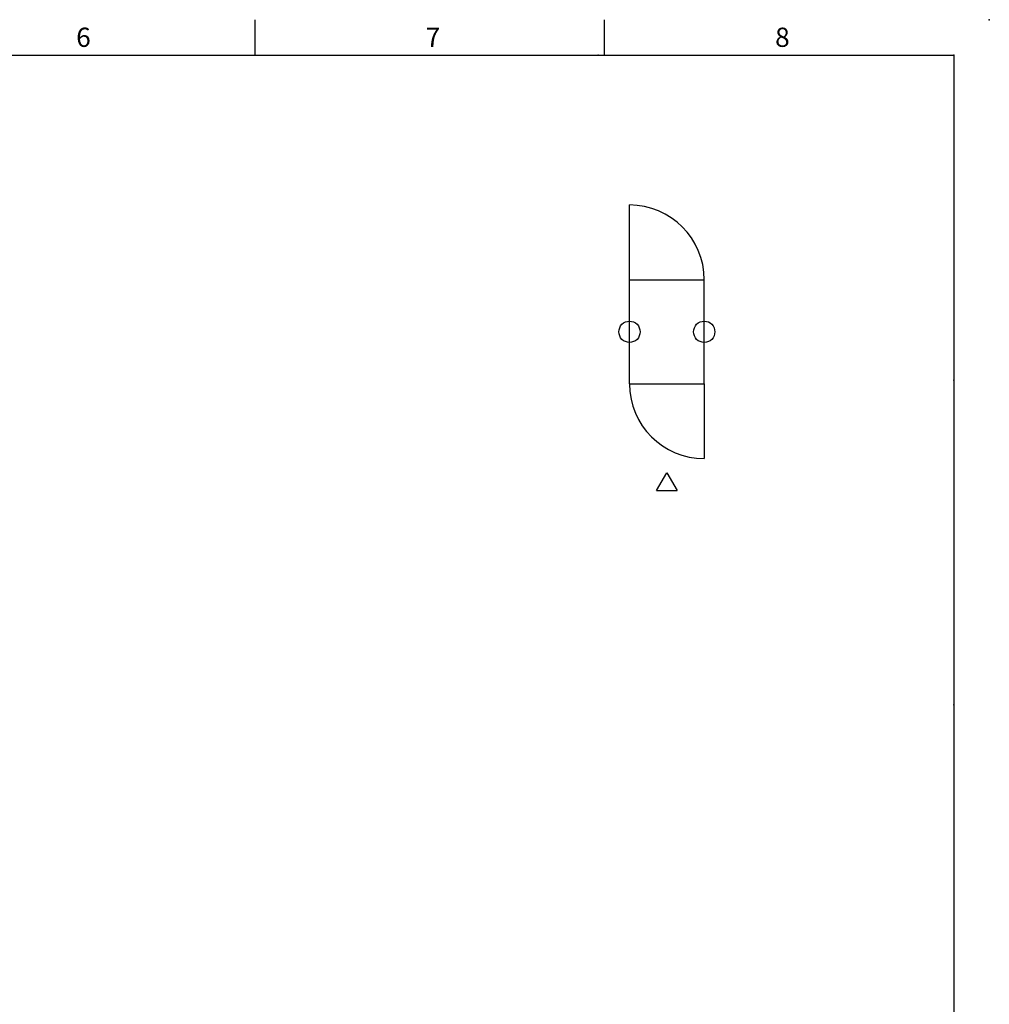
# Model space of a CAD drawing. Units: millimetres. Extents: x 0 to 403, y 0 to 284.
# Drawn here: x 267 to 403, y 146 to 284 of the extents above; entities that cross this region are included whole.
import ezdxf

# ---------------------------------------------------------------- set-up
doc = ezdxf.new("R2010")
doc.units = ezdxf.units.MM
doc.styles.get("Standard").update_dxf_attribs({"font": 'ROMANS', "bigfont": 'EXTFONT'})

msp = doc.modelspace()

# ---------------------------------------------------------------- linework, layer by layer
at = {"color": 7, "linetype": 'Continuous'}
for p, q in [((299.75, 284), (299.75, 279)), ((348.88, 284), (348.88, 279)), ((5, 279), (398, 279)), ((398, 279), (398, 5)), ((352.42, 247.45), (352.42, 257.95)), ((352.42, 232.79), (352.42, 247.45)), ((352.42, 247.45), (362.92, 247.45)), ((362.92, 232.79), (362.92, 247.45)), ((352.42, 232.79), (362.92, 232.79)), ((362.92, 232.79), (362.92, 222.29)), ((356.22, 217.79), (357.67, 220.29)), ((357.67, 220.29), (359.11, 217.79)), ((356.22, 217.79), (359.11, 217.79))]:
    msp.add_line(p, q, dxfattribs=at)
for centre in [(352.42, 240.12), (362.92, 240.12)]:
    msp.add_circle(centre, 1.5, dxfattribs=at)
for centre, start, end in [((352.42, 247.45), 360, 90), ((362.92, 232.79), 180, 270)]:
    msp.add_arc(centre, 10.5, start, end, dxfattribs=at)
at = {"color": 7}
for p in [(403, 284), (299.75, 279), (348, 279), (348.88, 279), (398, 279), (398, 279), (398, 279), (398, 233.33), (398, 187.67)]:
    msp.add_point(p, dxfattribs=at)

# ---------------------------------------------------------------- texts
at = {"color": 7, "char_height": 2.7, "attachment_point": 7}
for s, insert in [('{\\W1;6}', (274.64, 280.18)), ('{\\W1;7}', (323.77, 280.18)), ('{\\W1;8}', (372.89, 280.18))]:
    msp.add_mtext(s, dxfattribs=dict(at, insert=insert))

doc.saveas('drawing.dxf')
